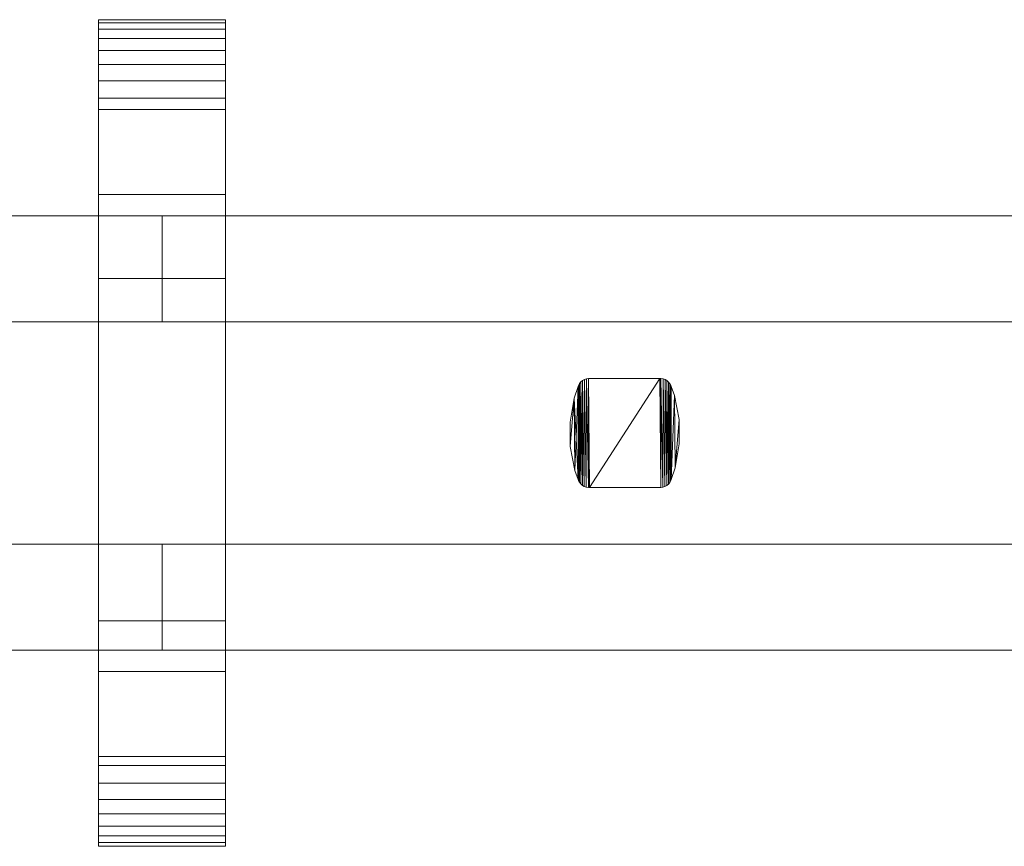
# Model space of a CAD drawing. Units: millimetres. Extents: x 0 to 5807, y -145 to 145.
# Drawn here: x 3577 to 3763, y -78 to 78 of the extents above; entities that cross this region are included whole.
import ezdxf

# ---------------------------------------------------------------- set-up
doc = ezdxf.new("R2010")
doc.units = ezdxf.units.MM
doc.header["$LTSCALE"] = 5.08
doc.layers.add('ﾚｲｵｽ3型003', color=7, linetype='Continuous')

# ---------------------------------------------------------------- blocks, each defined once
blk = doc.blocks.new('U___3型003_dxf')
at = {"color": 250, "linetype": 'Continuous', "lineweight": 15}
for points in [[(3591.625, -78, 1110), (3591.625, 78, 1110), (3615.625, 78, 1110), (3615.625, -78, 1110)], [(3591.625, 78, 1110), (3591.625, 78, 1125.548), (3615.625, 78, 1125.548), (3615.625, 78, 1110)], [(3591.625, 78, 1125.548), (3591.625, 78, 1127.297), (3615.625, 78, 1127.297), (3615.625, 78, 1125.548)], [(3591.625, 78, 1127.297), (3591.625, 77.392, 1130.744), (3615.625, 77.392, 1130.744), (3615.625, 78, 1127.297)], [(3591.625, -77.958, 1127.723), (3591.625, 77.392, 1130.744), (3591.625, 78, 1127.297)], [(3591.625, -78, 1125.548), (3591.625, -77.958, 1127.723), (3591.625, 78, 1127.297)], [(3591.625, -78, 1110), (3591.625, -78, 1125.548), (3591.625, 78, 1110)], [(3591.625, 78, 1110), (3591.625, -78, 1125.548), (3591.625, 78, 1127.297)], [(3591.625, -78, 90), (3615.625, -78, 90), (3615.625, 78, 90), (3591.625, 78, 90)], [(3591.625, 78, 90), (3615.625, 78, 90), (3615.625, 78, 74.452), (3591.625, 78, 74.452)], [(3591.625, 78, 74.452), (3615.625, 78, 74.452), (3615.625, 78, 72.703), (3591.625, 78, 72.703)], [(3591.625, 78, 72.703), (3615.625, 78, 72.703), (3615.625, 77.392, 69.256), (3591.625, 77.392, 69.256)], [(3591.625, -78, 74.452), (3591.625, -78, 90), (3591.625, 78, 90)], [(3591.625, -78, 74.452), (3591.625, 78, 90), (3591.625, 78, 72.703)], [(3591.625, -77.958, 72.277), (3591.625, -78, 74.452), (3591.625, 78, 72.703)], [(3591.625, -77.958, 72.277), (3591.625, 78, 72.703), (3591.625, 77.392, 69.256)], [(3615.625, 45, 90), (3591.625, 45, 90), (3591.625, 78, 90), (3615.625, 78, 90)], [(3591.625, 45, 1110), (3615.625, 45, 1110), (3615.625, 78, 1110), (3591.625, 78, 1110)], [(3615.625, 78, 90), (3591.625, 78, 90), (3591.625, 78, 1110), (3615.625, 78, 1110)], [(3591.625, 78, 90), (3591.625, 45, 90), (3591.625, 45, 1110), (3591.625, 78, 1110)], [(3591.625, 77.392, 1130.744), (3591.625, 76.195, 1134.032), (3615.625, 76.195, 1134.032), (3615.625, 77.392, 1130.744)], [(3591.625, -77.277, 1131.156), (3591.625, 76.195, 1134.032), (3591.625, 77.392, 1130.744)], [(3591.625, -77.958, 1127.723), (3591.625, -77.277, 1131.156), (3591.625, 77.392, 1130.744)], [(3591.625, 77.392, 69.256), (3615.625, 77.392, 69.256), (3615.625, 76.195, 65.968), (3591.625, 76.195, 65.968)], [(3591.625, -77.277, 68.844), (3591.625, -77.958, 72.277), (3591.625, 77.392, 69.256)], [(3591.625, -77.277, 68.844), (3591.625, 77.392, 69.256), (3591.625, 76.195, 65.968)], [(3615.625, 78, 1127.297), (3615.625, 77.392, 1130.744), (3615.625, -77.958, 1127.723)], [(3615.625, 78, 1127.297), (3615.625, -77.958, 1127.723), (3615.625, -78, 1125.548)], [(3615.625, 78, 1110), (3615.625, 78, 1127.297), (3615.625, -78, 1125.548)], [(3615.625, 78, 1110), (3615.625, -78, 1125.548), (3615.625, -78, 1110)], [(3615.625, 78, 90), (3615.625, -78, 90), (3615.625, -78, 74.452)], [(3615.625, 78, 72.703), (3615.625, 78, 90), (3615.625, -78, 74.452)], [(3615.625, 78, 72.703), (3615.625, -78, 74.452), (3615.625, -77.958, 72.277)], [(3615.625, 77.392, 69.256), (3615.625, 78, 72.703), (3615.625, -77.958, 72.277)], [(3615.625, 45, 90), (3615.625, 78, 90), (3615.625, 78, 1110), (3615.625, 45, 1110)], [(3615.625, 77.392, 1130.744), (3615.625, 76.195, 1134.032), (3615.625, -77.277, 1131.156)], [(3615.625, 77.392, 1130.744), (3615.625, -77.277, 1131.156), (3615.625, -77.958, 1127.723)], [(3615.625, 77.392, 69.256), (3615.625, -77.958, 72.277), (3615.625, -77.277, 68.844)], [(3615.625, 76.195, 65.968), (3615.625, 77.392, 69.256), (3615.625, -77.277, 68.844)], [(3591.625, 76.195, 1134.032), (3591.625, 74.446, 1137.063), (3615.625, 74.446, 1137.063), (3615.625, 76.195, 1134.032)], [(3591.625, -76.011, 1134.418), (3591.625, 74.446, 1137.063), (3591.625, 76.195, 1134.032)], [(3591.625, -77.277, 1131.156), (3591.625, -76.011, 1134.418), (3591.625, 76.195, 1134.032)], [(3591.625, 76.195, 65.968), (3615.625, 76.195, 65.968), (3615.625, 74.446, 62.937), (3591.625, 74.446, 62.937)], [(3591.625, -76.011, 65.582), (3591.625, -77.277, 68.844), (3591.625, 76.195, 65.968)], [(3591.625, -76.011, 65.582), (3591.625, 76.195, 65.968), (3591.625, 74.446, 62.937)], [(3591.625, 74.446, 1137.063), (3591.625, 72.196, 1139.744), (3615.625, 72.196, 1139.744), (3615.625, 74.446, 1137.063)], [(3591.625, -74.197, 1137.411), (3591.625, 72.196, 1139.744), (3591.625, 74.446, 1137.063)], [(3591.625, -76.011, 1134.418), (3591.625, -74.197, 1137.411), (3591.625, 74.446, 1137.063)], [(3591.625, 74.446, 62.937), (3615.625, 74.446, 62.937), (3615.625, 72.196, 60.256), (3591.625, 72.196, 60.256)], [(3591.625, -74.197, 62.589), (3591.625, -76.011, 65.582), (3591.625, 74.446, 62.937)], [(3591.625, -74.197, 62.589), (3591.625, 74.446, 62.937), (3591.625, 72.196, 60.256)], [(3615.625, 76.195, 1134.032), (3615.625, 74.446, 1137.063), (3615.625, -76.011, 1134.418)], [(3615.625, 76.195, 1134.032), (3615.625, -76.011, 1134.418), (3615.625, -77.277, 1131.156)], [(3615.625, 76.195, 65.968), (3615.625, -77.277, 68.844), (3615.625, -76.011, 65.582)], [(3615.625, 74.446, 62.937), (3615.625, 76.195, 65.968), (3615.625, -76.011, 65.582)], [(3615.625, 74.446, 1137.063), (3615.625, 72.196, 1139.744), (3615.625, -74.197, 1137.411)], [(3615.625, 74.446, 1137.063), (3615.625, -74.197, 1137.411), (3615.625, -76.011, 1134.418)], [(3615.625, 74.446, 62.937), (3615.625, -76.011, 65.582), (3615.625, -74.197, 62.589)], [(3615.625, 72.196, 60.256), (3615.625, 74.446, 62.937), (3615.625, -74.197, 62.589)], [(3591.625, 72.196, 1139.744), (3591.625, 69.515, 1141.993), (3615.625, 69.515, 1141.993), (3615.625, 72.196, 1139.744)], [(3591.625, -71.891, 1140.043), (3591.625, 69.515, 1141.993), (3591.625, 72.196, 1139.744)], [(3591.625, -74.197, 1137.411), (3591.625, -71.891, 1140.043), (3591.625, 72.196, 1139.744)], [(3591.625, 72.196, 60.256), (3615.625, 72.196, 60.256), (3615.625, 69.515, 58.007), (3591.625, 69.515, 58.007)], [(3591.625, -71.891, 59.957), (3591.625, -74.197, 62.589), (3591.625, 72.196, 60.256)], [(3591.625, -71.891, 59.957), (3591.625, 72.196, 60.256), (3591.625, 69.515, 58.007)], [(3615.625, 72.196, 1139.744), (3615.625, 69.515, 1141.993), (3615.625, -71.891, 1140.043)], [(3615.625, 72.196, 1139.744), (3615.625, -71.891, 1140.043), (3615.625, -74.197, 1137.411)], [(3615.625, 72.196, 60.256), (3615.625, -74.197, 62.589), (3615.625, -71.891, 59.957)], [(3615.625, 69.515, 58.007), (3615.625, 72.196, 60.256), (3615.625, -71.891, 59.957)], [(3591.625, 69.515, 1141.993), (3591.625, 66.485, 1143.743), (3615.625, 66.485, 1143.743), (3615.625, 69.515, 1141.993)], [(3591.625, -69.162, 1142.235), (3591.625, 66.485, 1143.743), (3591.625, 69.515, 1141.993)], [(3591.625, -71.891, 1140.043), (3591.625, -69.162, 1142.235), (3591.625, 69.515, 1141.993)], [(3591.625, 69.515, 58.007), (3615.625, 69.515, 58.007), (3615.625, 66.485, 56.257), (3591.625, 66.485, 56.257)], [(3591.625, -69.162, 57.765), (3591.625, -71.891, 59.957), (3591.625, 69.515, 58.007)], [(3591.625, -69.162, 57.765), (3591.625, 69.515, 58.007), (3591.625, 66.485, 56.257)], [(3615.625, 69.515, 1141.993), (3615.625, 66.485, 1143.743), (3615.625, -69.162, 1142.235)], [(3615.625, 69.515, 1141.993), (3615.625, -69.162, 1142.235), (3615.625, -71.891, 1140.043)], [(3615.625, 69.515, 58.007), (3615.625, -71.891, 59.957), (3615.625, -69.162, 57.765)], [(3615.625, 66.485, 56.257), (3615.625, 69.515, 58.007), (3615.625, -69.162, 57.765)], [(3591.625, 66.485, 1143.743), (3591.625, 63.196, 1144.94), (3615.625, 63.196, 1144.94), (3615.625, 66.485, 1143.743)], [(3591.625, -66.095, 1143.92), (3591.625, 63.196, 1144.94), (3591.625, 66.485, 1143.743)], [(3591.625, -69.162, 1142.235), (3591.625, -66.095, 1143.92), (3591.625, 66.485, 1143.743)], [(3591.625, 66.485, 56.257), (3615.625, 66.485, 56.257), (3615.625, 63.196, 55.06), (3591.625, 63.196, 55.06)], [(3591.625, -66.095, 56.08), (3591.625, -69.162, 57.765), (3591.625, 66.485, 56.257)], [(3591.625, -66.095, 56.08), (3591.625, 66.485, 56.257), (3591.625, 63.196, 55.06)], [(3615.625, 66.485, 1143.743), (3615.625, 63.196, 1144.94), (3615.625, -66.095, 1143.92)], [(3615.625, 66.485, 1143.743), (3615.625, -66.095, 1143.92), (3615.625, -69.162, 1142.235)], [(3615.625, 66.485, 56.257), (3615.625, -69.162, 57.765), (3615.625, -66.095, 56.08)], [(3615.625, 63.196, 55.06), (3615.625, 66.485, 56.257), (3615.625, -66.095, 56.08)], [(3591.625, 63.196, 1144.94), (3591.625, 61.053, 1145.313), (3615.625, 61.053, 1145.313), (3615.625, 63.196, 1144.94)], [(3591.625, -62.782, 1145.046), (3591.625, 61.053, 1145.313), (3591.625, 63.196, 1144.94)], [(3591.625, -66.095, 1143.92), (3591.625, -62.782, 1145.046), (3591.625, 63.196, 1144.94)], [(3591.625, 63.196, 55.06), (3615.625, 63.196, 55.06), (3615.625, 61.053, 54.687), (3591.625, 61.053, 54.687)], [(3591.625, -62.782, 54.954), (3591.625, -66.095, 56.08), (3591.625, 63.196, 55.06)], [(3591.625, -61.053, 54.687), (3591.625, -62.782, 54.954), (3591.625, 63.196, 55.06)], [(3591.625, -61.053, 54.687), (3591.625, 63.196, 55.06), (3591.625, 61.053, 54.687)], [(3615.625, 63.196, 1144.94), (3615.625, 61.053, 1145.313), (3615.625, -62.782, 1145.046)], [(3615.625, 63.196, 1144.94), (3615.625, -62.782, 1145.046), (3615.625, -66.095, 1143.92)], [(3615.625, 63.196, 55.06), (3615.625, -66.095, 56.08), (3615.625, -62.782, 54.954)], [(3615.625, 61.053, 54.687), (3615.625, 63.196, 55.06), (3615.625, -62.782, 54.954)], [(3591.625, 61.053, 1145.313), (3591.625, 29.14, 1150.242), (3615.625, 29.14, 1150.242), (3615.625, 61.053, 1145.313)], [(3591.625, -61.053, 1145.313), (3591.625, 29.14, 1150.242), (3591.625, 61.053, 1145.313)], [(3591.625, -62.782, 1145.046), (3591.625, -61.053, 1145.313), (3591.625, 61.053, 1145.313)], [(3591.625, 61.053, 54.687), (3615.625, 61.053, 54.687), (3615.625, 29.14, 49.758), (3591.625, 29.14, 49.758)], [(3591.625, -35.441, 50.267), (3591.625, -61.053, 54.687), (3591.625, 61.053, 54.687)], [(3591.625, 29.14, 49.758), (3591.625, -35.441, 50.267), (3591.625, 61.053, 54.687)], [(3615.625, 61.053, 1145.313), (3615.625, 29.14, 1150.242), (3615.625, -35.441, 1149.733)], [(3615.625, 61.053, 1145.313), (3615.625, -35.441, 1149.733), (3615.625, -61.053, 1145.313)], [(3615.625, 61.053, 1145.313), (3615.625, -61.053, 1145.313), (3615.625, -62.782, 1145.046)], [(3615.625, 61.053, 54.687), (3615.625, -62.782, 54.954), (3615.625, -61.053, 54.687)], [(3615.625, 61.053, 54.687), (3615.625, -61.053, 54.687), (3615.625, -35.441, 50.267)], [(3615.625, 29.14, 49.758), (3615.625, 61.053, 54.687), (3615.625, -35.441, 50.267)], [(3591.625, 45, 90), (3615.625, 45, 90), (3615.625, 45, 1110), (3591.625, 45, 1110)], [(3603.625, 41, 339), (3428.59375, 41, 214), (3428.59375, 21, 214), (3603.625, 21, 339)], [(3428.59375, 41, 189), (3603.625, 41, 314), (3603.625, 21, 314), (3428.59375, 21, 189)], [(3603.625, 41, 314), (3428.59375, 41, 189), (3428.59375, 41, 214), (3603.625, 41, 339)], [(3603.625, 41, 888), (3428.59375, 41, 763), (3428.59375, 21, 763), (3603.625, 21, 888)], [(3428.59375, 41, 738), (3603.625, 41, 863), (3603.625, 21, 863), (3428.59375, 21, 738)], [(3603.625, 41, 863), (3428.59375, 41, 738), (3428.59375, 41, 763), (3603.625, 41, 888)], [(3603.625, 41, 464), (3428.59375, 41, 339), (3428.59375, 21, 339), (3603.625, 21, 464)], [(3428.59375, 41, 314), (3603.625, 41, 439), (3603.625, 21, 439), (3428.59375, 21, 314)], [(3603.625, 41, 439), (3428.59375, 41, 314), (3428.59375, 41, 339), (3603.625, 41, 464)], [(3603.625, 41, 1013), (3428.59375, 41, 888), (3428.59375, 21, 888), (3603.625, 21, 1013)], [(3428.59375, 41, 863), (3603.625, 41, 988), (3603.625, 21, 988), (3428.59375, 21, 863)], [(3603.625, 41, 988), (3428.59375, 41, 863), (3428.59375, 41, 888), (3603.625, 41, 1013)], [(3603.625, 41, 314), (3603.625, 41, 339), (3603.625, 21, 339), (3603.625, 21, 314)], [(3603.625, 41, 863), (3603.625, 41, 888), (3603.625, 21, 888), (3603.625, 21, 863)], [(3603.625, 41, 439), (3603.625, 41, 464), (3603.625, 21, 464), (3603.625, 21, 439)], [(3603.625, 41, 988), (3603.625, 41, 1013), (3603.625, 21, 1013), (3603.625, 21, 988)], [(3778.65625, 41, 339), (3603.625, 41, 214), (3603.625, 21, 214), (3778.65625, 21, 339)], [(3603.625, 41, 214), (3603.625, 41, 189), (3603.625, 21, 189), (3603.625, 21, 214)], [(3603.625, 41, 189), (3778.65625, 41, 314), (3778.65625, 21, 314), (3603.625, 21, 189)], [(3778.65625, 41, 314), (3603.625, 41, 189), (3603.625, 41, 214), (3778.65625, 41, 339)], [(3778.65625, 41, 888), (3603.625, 41, 763), (3603.625, 21, 763), (3778.65625, 21, 888)], [(3603.625, 41, 763), (3603.625, 41, 738), (3603.625, 21, 738), (3603.625, 21, 763)], [(3603.625, 41, 738), (3778.65625, 41, 863), (3778.65625, 21, 863), (3603.625, 21, 738)], [(3778.65625, 41, 863), (3603.625, 41, 738), (3603.625, 41, 763), (3778.65625, 41, 888)], [(3778.65625, 41, 464), (3603.625, 41, 339), (3603.625, 21, 339), (3778.65625, 21, 464)], [(3603.625, 41, 339), (3603.625, 41, 314), (3603.625, 21, 314), (3603.625, 21, 339)], [(3603.625, 41, 314), (3778.65625, 41, 439), (3778.65625, 21, 439), (3603.625, 21, 314)], [(3778.65625, 41, 439), (3603.625, 41, 314), (3603.625, 41, 339), (3778.65625, 41, 464)], [(3778.65625, 41, 1013), (3603.625, 41, 888), (3603.625, 21, 888), (3778.65625, 21, 1013)], [(3603.625, 41, 888), (3603.625, 41, 863), (3603.625, 21, 863), (3603.625, 21, 888)], [(3603.625, 41, 863), (3778.65625, 41, 988), (3778.65625, 21, 988), (3603.625, 21, 863)], [(3778.65625, 41, 988), (3603.625, 41, 863), (3603.625, 41, 888), (3778.65625, 41, 1013)], [(3591.625, 29.14, 1150.242), (3591.625, -35.441, 1149.733), (3615.625, -35.441, 1149.733), (3615.625, 29.14, 1150.242)], [(3591.625, -61.053, 1145.313), (3591.625, -35.441, 1149.733), (3591.625, 29.14, 1150.242)], [(3591.625, 29.14, 49.758), (3615.625, 29.14, 49.758), (3615.625, -35.441, 50.267), (3591.625, -35.441, 50.267)], [(3603.625, 21, 314), (3603.625, 21, 339), (3428.59375, 21, 214), (3428.59375, 21, 189)], [(3603.625, 21, 863), (3603.625, 21, 888), (3428.59375, 21, 763), (3428.59375, 21, 738)], [(3603.625, 21, 439), (3603.625, 21, 464), (3428.59375, 21, 339), (3428.59375, 21, 314)], [(3603.625, 21, 988), (3603.625, 21, 1013), (3428.59375, 21, 888), (3428.59375, 21, 863)], [(3778.65625, 21, 314), (3778.65625, 21, 339), (3603.625, 21, 214), (3603.625, 21, 189)], [(3778.65625, 21, 863), (3778.65625, 21, 888), (3603.625, 21, 763), (3603.625, 21, 738)], [(3778.65625, 21, 439), (3778.65625, 21, 464), (3603.625, 21, 339), (3603.625, 21, 314)], [(3778.65625, 21, 988), (3778.65625, 21, 1013), (3603.625, 21, 888), (3603.625, 21, 863)], [(3682.471625, 9.324, 51), (3682.270625, 8.976, 51), (3682.270625, 8.976, 946), (3682.471625, 9.324, 946)], [(3682.459625, -9.307, 51), (3682.270625, 8.976, 51), (3682.471625, 9.324, 51)], [(3682.471625, 9.324, 946), (3682.270625, 8.976, 946), (3682.459625, -9.307, 946)], [(3682.715625, -9.617, 51), (3682.459625, -9.307, 51), (3682.471625, 9.324, 51)], [(3682.471625, 9.324, 946), (3682.459625, -9.307, 946), (3682.715625, -9.617, 946)], [(3682.730625, 9.633, 51), (3682.471625, 9.324, 51), (3682.471625, 9.324, 946), (3682.730625, 9.633, 946)], [(3682.715625, -9.617, 51), (3682.471625, 9.324, 51), (3682.730625, 9.633, 51)], [(3682.730625, 9.633, 946), (3682.471625, 9.324, 946), (3682.715625, -9.617, 946)], [(3683.021625, -9.879, 51), (3682.715625, -9.617, 51), (3682.730625, 9.633, 51)], [(3682.730625, 9.633, 946), (3682.715625, -9.617, 946), (3683.021625, -9.879, 946)], [(3683.038625, 9.891, 51), (3682.730625, 9.633, 51), (3682.730625, 9.633, 946), (3683.038625, 9.891, 946)], [(3683.021625, -9.879, 51), (3682.730625, 9.633, 51), (3683.038625, 9.891, 51)], [(3683.038625, 9.891, 946), (3682.730625, 9.633, 946), (3683.021625, -9.879, 946)], [(3683.368625, -10.083, 51), (3683.021625, -9.879, 51), (3683.038625, 9.891, 51)], [(3683.038625, 9.891, 946), (3683.021625, -9.879, 946), (3683.368625, -10.083, 946)], [(3683.387625, 10.093, 51), (3683.038625, 9.891, 51), (3683.038625, 9.891, 946), (3683.387625, 10.093, 946)], [(3683.368625, -10.083, 51), (3683.038625, 9.891, 51), (3683.387625, 10.093, 51)], [(3683.387625, 10.093, 946), (3683.038625, 9.891, 946), (3683.368625, -10.083, 946)], [(3683.744625, -10.224, 51), (3683.368625, -10.083, 51), (3683.387625, 10.093, 51)], [(3683.387625, 10.093, 946), (3683.368625, -10.083, 946), (3683.744625, -10.224, 946)], [(3683.765625, 10.23, 51), (3683.387625, 10.093, 51), (3683.387625, 10.093, 946), (3683.765625, 10.23, 946)], [(3683.744625, -10.224, 51), (3683.387625, 10.093, 51), (3683.765625, 10.23, 51)], [(3683.765625, 10.23, 946), (3683.387625, 10.093, 946), (3683.744625, -10.224, 946)], [(3684.140625, -10.298, 51), (3683.744625, -10.224, 51), (3683.765625, 10.23, 51)], [(3683.765625, 10.23, 946), (3683.744625, -10.224, 946), (3684.140625, -10.298, 946)], [(3684.161625, 10.3, 51), (3683.765625, 10.23, 51), (3683.765625, 10.23, 946), (3684.161625, 10.3, 946)], [(3684.140625, -10.298, 51), (3683.765625, 10.23, 51), (3684.161625, 10.3, 51)], [(3684.161625, 10.3, 946), (3683.765625, 10.23, 946), (3684.140625, -10.298, 946)], [(3684.363625, -10.3, 51), (3684.140625, -10.298, 51), (3684.161625, 10.3, 51)], [(3684.161625, 10.3, 946), (3684.140625, -10.298, 946), (3684.363625, -10.3, 946)], [(3684.363625, 10.3, 51), (3684.161625, 10.3, 51), (3684.161625, 10.3, 946), (3684.363625, 10.3, 946)], [(3684.363625, -10.3, 51), (3684.161625, 10.3, 51), (3697.617625, 10.3, 51)], [(3697.617625, 10.3, 946), (3684.161625, 10.3, 946), (3684.363625, -10.3, 946)], [(3697.617625, 10.3, 51), (3684.363625, 10.3, 51), (3684.363625, 10.3, 946), (3697.617625, 10.3, 946)], [(3697.819625, -10.3, 51), (3684.363625, -10.3, 51), (3697.617625, 10.3, 51)], [(3697.617625, 10.3, 946), (3684.363625, -10.3, 946), (3697.819625, -10.3, 946)], [(3697.840625, 10.298, 51), (3697.617625, 10.3, 51), (3697.617625, 10.3, 946), (3697.840625, 10.298, 946)], [(3697.819625, -10.3, 51), (3697.617625, 10.3, 51), (3697.840625, 10.298, 51)], [(3697.840625, 10.298, 946), (3697.617625, 10.3, 946), (3697.819625, -10.3, 946)], [(3698.215625, -10.23, 51), (3697.819625, -10.3, 51), (3697.840625, 10.298, 51)], [(3697.840625, 10.298, 946), (3697.819625, -10.3, 946), (3698.215625, -10.23, 946)], [(3698.236625, 10.225, 51), (3697.840625, 10.298, 51), (3697.840625, 10.298, 946), (3698.236625, 10.225, 946)], [(3698.215625, -10.23, 51), (3697.840625, 10.298, 51), (3698.236625, 10.225, 51)], [(3698.236625, 10.225, 946), (3697.840625, 10.298, 946), (3698.215625, -10.23, 946)], [(3698.593625, -10.092, 51), (3698.215625, -10.23, 51), (3698.236625, 10.225, 51)], [(3698.236625, 10.225, 946), (3698.215625, -10.23, 946), (3698.593625, -10.092, 946)], [(3698.612625, 10.083, 51), (3698.236625, 10.225, 51), (3698.236625, 10.225, 946), (3698.612625, 10.083, 946)], [(3698.593625, -10.092, 51), (3698.236625, 10.225, 51), (3698.612625, 10.083, 51)], [(3698.612625, 10.083, 946), (3698.236625, 10.225, 946), (3698.593625, -10.092, 946)], [(3698.942625, -9.891, 51), (3698.593625, -10.092, 51), (3698.612625, 10.083, 51)], [(3698.612625, 10.083, 946), (3698.593625, -10.092, 946), (3698.942625, -9.891, 946)], [(3698.959625, 9.879, 51), (3698.612625, 10.083, 51), (3698.612625, 10.083, 946), (3698.959625, 9.879, 946)], [(3698.942625, -9.891, 51), (3698.612625, 10.083, 51), (3698.959625, 9.879, 51)], [(3698.959625, 9.879, 946), (3698.612625, 10.083, 946), (3698.942625, -9.891, 946)], [(3699.250625, -9.633, 51), (3698.942625, -9.891, 51), (3698.959625, 9.879, 51)], [(3698.959625, 9.879, 946), (3698.942625, -9.891, 946), (3699.250625, -9.633, 946)], [(3699.265625, 9.617, 51), (3698.959625, 9.879, 51), (3698.959625, 9.879, 946), (3699.265625, 9.617, 946)], [(3699.250625, -9.633, 51), (3698.959625, 9.879, 51), (3699.265625, 9.617, 51)], [(3699.265625, 9.617, 946), (3698.959625, 9.879, 946), (3699.250625, -9.633, 946)], [(3699.509625, -9.324, 51), (3699.250625, -9.633, 51), (3699.265625, 9.617, 51)], [(3699.265625, 9.617, 946), (3699.250625, -9.633, 946), (3699.509625, -9.324, 946)], [(3699.521625, 9.307, 51), (3699.265625, 9.617, 51), (3699.265625, 9.617, 946), (3699.521625, 9.307, 946)], [(3699.509625, -9.324, 51), (3699.265625, 9.617, 51), (3699.521625, 9.307, 51)], [(3699.521625, 9.307, 946), (3699.265625, 9.617, 946), (3699.509625, -9.324, 946)], [(3699.710625, -8.976, 51), (3699.509625, -9.324, 51), (3699.521625, 9.307, 51)], [(3699.521625, 9.307, 946), (3699.509625, -9.324, 946), (3699.710625, -8.976, 946)], [(3699.719625, 8.956, 51), (3699.521625, 9.307, 51), (3699.521625, 9.307, 946), (3699.719625, 8.956, 946)], [(3699.710625, -8.976, 51), (3699.521625, 9.307, 51), (3699.719625, 8.956, 51)], [(3699.719625, 8.956, 946), (3699.521625, 9.307, 946), (3699.710625, -8.976, 946)], [(3682.194625, 8.767, 51), (3681.427625, 6.597, 51), (3681.427625, 6.597, 946), (3682.194625, 8.767, 946)], [(3682.194625, -8.767, 51), (3681.427625, 6.597, 51), (3682.194625, 8.767, 51)], [(3682.194625, 8.767, 946), (3681.427625, 6.597, 946), (3681.553625, -7.068, 946)], [(3682.194625, 8.767, 946), (3681.553625, -7.068, 946), (3682.194625, -8.767, 946)], [(3682.270625, 8.976, 51), (3682.194625, 8.767, 51), (3682.194625, 8.767, 946), (3682.270625, 8.976, 946)], [(3682.261625, -8.956, 51), (3682.194625, 8.767, 51), (3682.270625, 8.976, 51)], [(3682.270625, 8.976, 946), (3682.194625, 8.767, 946), (3682.261625, -8.956, 946)], [(3682.261625, -8.956, 51), (3682.194625, -8.767, 51), (3682.194625, 8.767, 51)], [(3682.194625, 8.767, 946), (3682.194625, -8.767, 946), (3682.261625, -8.956, 946)], [(3682.459625, -9.307, 51), (3682.261625, -8.956, 51), (3682.270625, 8.976, 51)], [(3682.270625, 8.976, 946), (3682.261625, -8.956, 946), (3682.459625, -9.307, 946)], [(3699.786625, -8.767, 51), (3699.710625, -8.976, 51), (3699.719625, 8.956, 51)], [(3699.786625, 8.767, 946), (3699.719625, 8.956, 946), (3699.710625, -8.976, 946)], [(3699.786625, 8.767, 946), (3699.710625, -8.976, 946), (3699.786625, -8.767, 946)], [(3699.786625, 8.767, 51), (3699.719625, 8.956, 51), (3699.719625, 8.956, 946), (3699.786625, 8.767, 946)], [(3699.786625, -8.767, 51), (3699.719625, 8.956, 51), (3699.786625, 8.767, 51)], [(3700.427625, 7.068, 51), (3699.786625, 8.767, 51), (3699.786625, 8.767, 946), (3700.427625, 7.068, 946)], [(3699.786625, -8.767, 51), (3699.786625, 8.767, 51), (3700.427625, 7.068, 51)], [(3700.427625, 7.068, 946), (3699.786625, 8.767, 946), (3699.786625, -8.767, 946)], [(3681.427625, 6.597, 51), (3680.670625, 2.058, 51), (3680.670625, 2.058, 946), (3681.427625, 6.597, 946)], [(3680.712625, -2.544, 51), (3680.670625, 2.058, 51), (3681.427625, 6.597, 51)], [(3681.427625, 6.597, 946), (3680.670625, 2.058, 946), (3680.712625, -2.544, 946)], [(3681.553625, -7.068, 51), (3680.712625, -2.544, 51), (3681.427625, 6.597, 51)], [(3681.427625, 6.597, 946), (3680.712625, -2.544, 946), (3681.553625, -7.068, 946)], [(3682.194625, -8.767, 51), (3681.553625, -7.068, 51), (3681.427625, 6.597, 51)], [(3700.553625, -6.597, 51), (3699.786625, -8.767, 51), (3700.427625, 7.068, 51)], [(3700.427625, 7.068, 946), (3699.786625, -8.767, 946), (3700.553625, -6.597, 946)], [(3701.268625, 2.544, 51), (3700.427625, 7.068, 51), (3700.427625, 7.068, 946), (3701.268625, 2.544, 946)], [(3700.553625, -6.597, 51), (3700.427625, 7.068, 51), (3701.268625, 2.544, 51)], [(3701.268625, 2.544, 946), (3700.427625, 7.068, 946), (3700.553625, -6.597, 946)], [(3680.670625, 2.058, 51), (3680.712625, -2.544, 51), (3680.712625, -2.544, 946), (3680.670625, 2.058, 946)], [(3701.310625, -2.058, 51), (3700.553625, -6.597, 51), (3701.268625, 2.544, 51)], [(3701.310625, -2.058, 946), (3701.268625, 2.544, 946), (3700.553625, -6.597, 946)], [(3701.310625, -2.058, 51), (3701.268625, 2.544, 51), (3701.268625, 2.544, 946), (3701.310625, -2.058, 946)], [(3680.712625, -2.544, 51), (3681.553625, -7.068, 51), (3681.553625, -7.068, 946), (3680.712625, -2.544, 946)], [(3700.553625, -6.597, 51), (3701.310625, -2.058, 51), (3701.310625, -2.058, 946), (3700.553625, -6.597, 946)], [(3681.553625, -7.068, 51), (3682.194625, -8.767, 51), (3682.194625, -8.767, 946), (3681.553625, -7.068, 946)], [(3699.786625, -8.767, 51), (3700.553625, -6.597, 51), (3700.553625, -6.597, 946), (3699.786625, -8.767, 946)], [(3682.194625, -8.767, 51), (3682.261625, -8.956, 51), (3682.261625, -8.956, 946), (3682.194625, -8.767, 946)], [(3682.261625, -8.956, 51), (3682.459625, -9.307, 51), (3682.459625, -9.307, 946), (3682.261625, -8.956, 946)], [(3699.509625, -9.324, 51), (3699.710625, -8.976, 51), (3699.710625, -8.976, 946), (3699.509625, -9.324, 946)], [(3699.710625, -8.976, 51), (3699.786625, -8.767, 51), (3699.786625, -8.767, 946), (3699.710625, -8.976, 946)], [(3682.459625, -9.307, 51), (3682.715625, -9.617, 51), (3682.715625, -9.617, 946), (3682.459625, -9.307, 946)], [(3682.715625, -9.617, 51), (3683.021625, -9.879, 51), (3683.021625, -9.879, 946), (3682.715625, -9.617, 946)], [(3683.021625, -9.879, 51), (3683.368625, -10.083, 51), (3683.368625, -10.083, 946), (3683.021625, -9.879, 946)], [(3683.368625, -10.083, 51), (3683.744625, -10.224, 51), (3683.744625, -10.224, 946), (3683.368625, -10.083, 946)], [(3683.744625, -10.224, 51), (3684.140625, -10.298, 51), (3684.140625, -10.298, 946), (3683.744625, -10.224, 946)], [(3684.140625, -10.298, 51), (3684.363625, -10.3, 51), (3684.363625, -10.3, 946), (3684.140625, -10.298, 946)], [(3684.363625, -10.3, 51), (3697.617625, -10.3, 51), (3697.617625, -10.3, 946), (3684.363625, -10.3, 946)], [(3697.617625, -10.3, 51), (3697.819625, -10.3, 51), (3697.819625, -10.3, 946), (3697.617625, -10.3, 946)], [(3697.819625, -10.3, 51), (3698.215625, -10.23, 51), (3698.215625, -10.23, 946), (3697.819625, -10.3, 946)], [(3698.215625, -10.23, 51), (3698.593625, -10.092, 51), (3698.593625, -10.092, 946), (3698.215625, -10.23, 946)], [(3698.593625, -10.092, 51), (3698.942625, -9.891, 51), (3698.942625, -9.891, 946), (3698.593625, -10.092, 946)], [(3698.942625, -9.891, 51), (3699.250625, -9.633, 51), (3699.250625, -9.633, 946), (3698.942625, -9.891, 946)], [(3699.250625, -9.633, 51), (3699.509625, -9.324, 51), (3699.509625, -9.324, 946), (3699.250625, -9.633, 946)], [(3603.625, -21, 214), (3428.59375, -21, 339), (3428.59375, -41, 339), (3603.625, -41, 214)], [(3428.59375, -21, 314), (3603.625, -21, 189), (3603.625, -41, 189), (3428.59375, -41, 314)], [(3603.625, -21, 189), (3428.59375, -21, 314), (3428.59375, -21, 339), (3603.625, -21, 214)], [(3603.625, -21, 763), (3428.59375, -21, 888), (3428.59375, -41, 888), (3603.625, -41, 763)], [(3428.59375, -21, 863), (3603.625, -21, 738), (3603.625, -41, 738), (3428.59375, -41, 863)], [(3603.625, -21, 738), (3428.59375, -21, 863), (3428.59375, -21, 888), (3603.625, -21, 763)], [(3603.625, -21, 339), (3428.59375, -21, 464), (3428.59375, -41, 464), (3603.625, -41, 339)], [(3428.59375, -21, 439), (3603.625, -21, 314), (3603.625, -41, 314), (3428.59375, -41, 439)], [(3603.625, -21, 314), (3428.59375, -21, 439), (3428.59375, -21, 464), (3603.625, -21, 339)], [(3603.625, -21, 888), (3428.59375, -21, 1013), (3428.59375, -41, 1013), (3603.625, -41, 888)], [(3428.59375, -21, 988), (3603.625, -21, 863), (3603.625, -41, 863), (3428.59375, -41, 988)], [(3603.625, -21, 863), (3428.59375, -21, 988), (3428.59375, -21, 1013), (3603.625, -21, 888)], [(3603.625, -21, 189), (3603.625, -21, 214), (3603.625, -41, 214), (3603.625, -41, 189)], [(3603.625, -21, 738), (3603.625, -21, 763), (3603.625, -41, 763), (3603.625, -41, 738)], [(3603.625, -21, 314), (3603.625, -21, 339), (3603.625, -41, 339), (3603.625, -41, 314)], [(3603.625, -21, 863), (3603.625, -21, 888), (3603.625, -41, 888), (3603.625, -41, 863)], [(3778.65625, -21, 214), (3603.625, -21, 339), (3603.625, -41, 339), (3778.65625, -41, 214)], [(3603.625, -21, 339), (3603.625, -21, 314), (3603.625, -41, 314), (3603.625, -41, 339)], [(3603.625, -21, 314), (3778.65625, -21, 189), (3778.65625, -41, 189), (3603.625, -41, 314)], [(3778.65625, -21, 189), (3603.625, -21, 314), (3603.625, -21, 339), (3778.65625, -21, 214)], [(3778.65625, -21, 763), (3603.625, -21, 888), (3603.625, -41, 888), (3778.65625, -41, 763)], [(3603.625, -21, 888), (3603.625, -21, 863), (3603.625, -41, 863), (3603.625, -41, 888)], [(3603.625, -21, 863), (3778.65625, -21, 738), (3778.65625, -41, 738), (3603.625, -41, 863)], [(3778.65625, -21, 738), (3603.625, -21, 863), (3603.625, -21, 888), (3778.65625, -21, 763)], [(3778.65625, -21, 339), (3603.625, -21, 464), (3603.625, -41, 464), (3778.65625, -41, 339)], [(3603.625, -21, 464), (3603.625, -21, 439), (3603.625, -41, 439), (3603.625, -41, 464)], [(3603.625, -21, 439), (3778.65625, -21, 314), (3778.65625, -41, 314), (3603.625, -41, 439)], [(3778.65625, -21, 314), (3603.625, -21, 439), (3603.625, -21, 464), (3778.65625, -21, 339)], [(3778.65625, -21, 888), (3603.625, -21, 1013), (3603.625, -41, 1013), (3778.65625, -41, 888)], [(3603.625, -21, 1013), (3603.625, -21, 988), (3603.625, -41, 988), (3603.625, -41, 1013)], [(3603.625, -21, 988), (3778.65625, -21, 863), (3778.65625, -41, 863), (3603.625, -41, 988)], [(3778.65625, -21, 863), (3603.625, -21, 988), (3603.625, -21, 1013), (3778.65625, -21, 888)], [(3591.625, -35.441, 1149.733), (3591.625, -61.053, 1145.313), (3615.625, -61.053, 1145.313), (3615.625, -35.441, 1149.733)], [(3591.625, -35.441, 50.267), (3615.625, -35.441, 50.267), (3615.625, -61.053, 54.687), (3591.625, -61.053, 54.687)], [(3603.625, -41, 189), (3603.625, -41, 214), (3428.59375, -41, 339), (3428.59375, -41, 314)], [(3603.625, -41, 738), (3603.625, -41, 763), (3428.59375, -41, 888), (3428.59375, -41, 863)], [(3603.625, -41, 314), (3603.625, -41, 339), (3428.59375, -41, 464), (3428.59375, -41, 439)], [(3603.625, -41, 863), (3603.625, -41, 888), (3428.59375, -41, 1013), (3428.59375, -41, 988)], [(3778.65625, -41, 189), (3778.65625, -41, 214), (3603.625, -41, 339), (3603.625, -41, 314)], [(3778.65625, -41, 738), (3778.65625, -41, 763), (3603.625, -41, 888), (3603.625, -41, 863)], [(3778.65625, -41, 314), (3778.65625, -41, 339), (3603.625, -41, 464), (3603.625, -41, 439)], [(3778.65625, -41, 863), (3778.65625, -41, 888), (3603.625, -41, 1013), (3603.625, -41, 988)], [(3615.625, -78, 90), (3591.625, -78, 90), (3591.625, -45, 90), (3615.625, -45, 90)], [(3591.625, -78, 1110), (3615.625, -78, 1110), (3615.625, -45, 1110), (3591.625, -45, 1110)], [(3615.625, -45, 90), (3591.625, -45, 90), (3591.625, -45, 1110), (3615.625, -45, 1110)], [(3591.625, -45, 90), (3591.625, -78, 90), (3591.625, -78, 1110), (3591.625, -45, 1110)], [(3615.625, -78, 90), (3615.625, -45, 90), (3615.625, -45, 1110), (3615.625, -78, 1110)], [(3591.625, -61.053, 1145.313), (3591.625, -62.782, 1145.046), (3615.625, -62.782, 1145.046), (3615.625, -61.053, 1145.313)], [(3591.625, -61.053, 54.687), (3615.625, -61.053, 54.687), (3615.625, -62.782, 54.954), (3591.625, -62.782, 54.954)], [(3591.625, -62.782, 1145.046), (3591.625, -66.095, 1143.92), (3615.625, -66.095, 1143.92), (3615.625, -62.782, 1145.046)], [(3591.625, -62.782, 54.954), (3615.625, -62.782, 54.954), (3615.625, -66.095, 56.08), (3591.625, -66.095, 56.08)], [(3591.625, -66.095, 1143.92), (3591.625, -69.162, 1142.235), (3615.625, -69.162, 1142.235), (3615.625, -66.095, 1143.92)], [(3591.625, -66.095, 56.08), (3615.625, -66.095, 56.08), (3615.625, -69.162, 57.765), (3591.625, -69.162, 57.765)], [(3591.625, -69.162, 1142.235), (3591.625, -71.891, 1140.043), (3615.625, -71.891, 1140.043), (3615.625, -69.162, 1142.235)], [(3591.625, -69.162, 57.765), (3615.625, -69.162, 57.765), (3615.625, -71.891, 59.957), (3591.625, -71.891, 59.957)], [(3591.625, -71.891, 1140.043), (3591.625, -74.197, 1137.411), (3615.625, -74.197, 1137.411), (3615.625, -71.891, 1140.043)], [(3591.625, -71.891, 59.957), (3615.625, -71.891, 59.957), (3615.625, -74.197, 62.589), (3591.625, -74.197, 62.589)], [(3591.625, -74.197, 1137.411), (3591.625, -76.011, 1134.418), (3615.625, -76.011, 1134.418), (3615.625, -74.197, 1137.411)], [(3591.625, -74.197, 62.589), (3615.625, -74.197, 62.589), (3615.625, -76.011, 65.582), (3591.625, -76.011, 65.582)], [(3591.625, -76.011, 1134.418), (3591.625, -77.277, 1131.156), (3615.625, -77.277, 1131.156), (3615.625, -76.011, 1134.418)], [(3591.625, -76.011, 65.582), (3615.625, -76.011, 65.582), (3615.625, -77.277, 68.844), (3591.625, -77.277, 68.844)], [(3591.625, -77.277, 1131.156), (3591.625, -77.958, 1127.723), (3615.625, -77.958, 1127.723), (3615.625, -77.277, 1131.156)], [(3591.625, -77.277, 68.844), (3615.625, -77.277, 68.844), (3615.625, -77.958, 72.277), (3591.625, -77.958, 72.277)], [(3591.625, -77.958, 1127.723), (3591.625, -78, 1125.548), (3615.625, -78, 1125.548), (3615.625, -77.958, 1127.723)], [(3591.625, -77.958, 72.277), (3615.625, -77.958, 72.277), (3615.625, -78, 74.452), (3591.625, -78, 74.452)], [(3591.625, -78, 1125.548), (3591.625, -78, 1110), (3615.625, -78, 1110), (3615.625, -78, 1125.548)], [(3591.625, -78, 74.452), (3615.625, -78, 74.452), (3615.625, -78, 90), (3591.625, -78, 90)], [(3591.625, -78, 90), (3615.625, -78, 90), (3615.625, -78, 1110), (3591.625, -78, 1110)]]:
    blk.add_3dface(points, dxfattribs=at)

msp = doc.modelspace()

# ---------------------------------------------------------------- block references
at = {"layer": 'ﾚｲｵｽ3型003', "color": 7}
msp.add_blockref('U___3型003_dxf', (0, 0), dxfattribs=at)

doc.saveas('drawing.dxf')
